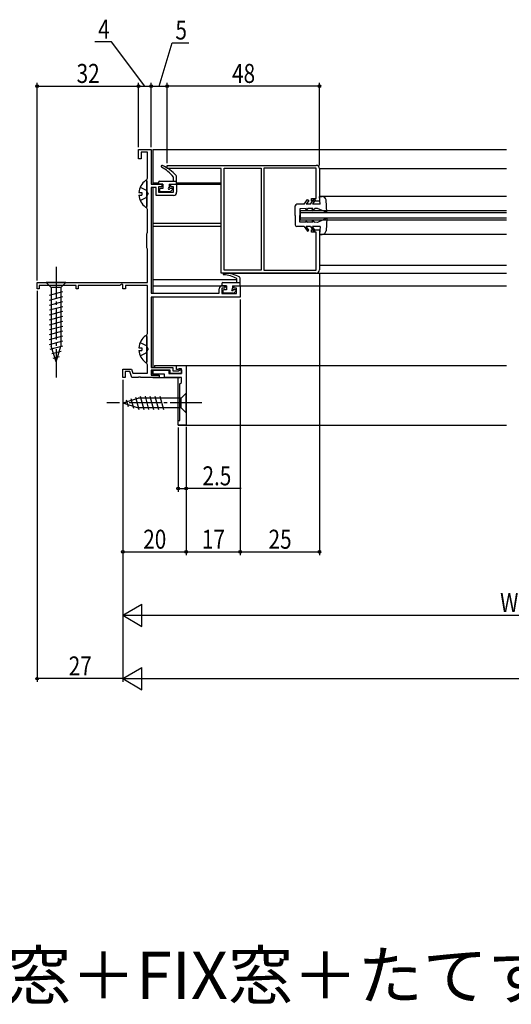
# Model space of a CAD drawing. Extents: x 0 to 990, y 0 to 1603.
# Drawn here: x 213 to 367, y 975 to 1286 of the extents above; entities that cross this region are included whole.
import ezdxf

# ---------------------------------------------------------------- set-up
doc = ezdxf.new("R2010")
doc.units = 0
doc.linetypes.add('YCENTER_1', pattern=[13, 10, -1, 1, -1])
doc.linetypes.add('YHIDDEN_1', pattern=[4, 3, -1])
for name, color, linetype in [('USER1', 3, 'CONTINUOUS'), ('YKK_11', 7, 'CONTINUOUS'), ('YKK_12', 2, 'CONTINUOUS'), ('YKK_13', 4, 'CONTINUOUS'), ('YKK_D', 6, 'CONTINUOUS')]:
    doc.layers.add(name, color=color, linetype=linetype)
doc.styles.get("Standard").update_dxf_attribs({"font": 'txt', "bigfont": 'BIGFONT'})
doc.styles.add('text-b', font='extslim2.shx', dxfattribs={"width": 0.8, "bigfont": 'extfont2.shx'})

msp = doc.modelspace()

# ---------------------------------------------------------------- linework, layer by layer
at = {"layer": 'YKK_11', "linetype": 'ByBlock', "lineweight": -2, "ltscale": 0.5}
for p, q in [((250, 1242.04), (250, 1245.04)), ((250, 1245.04), (254, 1245.04)), ((252.8, 1244.14), (250.8, 1244.14)), ((250.8, 1244.14), (250.8, 1242.04)), ((252.8, 1235.99), (252.8, 1244.14)), ((254, 1245.04), (254, 1234.04)), ((250.8, 1242.04), (250, 1242.04)), ((259, 1240.03), (306, 1240.03)), ((259, 1239.03), (259, 1240.03)), ((276, 1239.03), (259, 1239.03)), ((276, 1206.03), (276, 1239.03)), ((277, 1206.93), (277, 1239.13)), ((277, 1239.13), (288.7, 1239.13)), ((288.7, 1239.13), (288.7, 1206.93)), ((288.7, 1239.13), (288.7, 1206.93)), ((306, 1239.13), (289.5, 1239.13)), ((289.5, 1239.13), (289.5, 1206.93)), ((306, 1229.53), (306, 1239.13)), ((307, 1239.03), (307, 1228.73)), ((252.6, 1235.54), (252.7, 1235.76)), ((252.6, 1226.54), (252.6, 1235.54)), ((252.7, 1235.76), (252.8, 1235.99)), ((254, 1234.04), (257, 1234.04)), ((257, 1234.04), (257.5, 1233.54)), ((260, 1233.54), (260.5, 1234.04)), ((260.5, 1234.04), (262, 1234.04)), ((262, 1234.04), (262, 1231.54)), ((255.5, 1233.04), (254, 1233.04)), ((254, 1233.04), (254, 1199.64)), ((255.5, 1230.54), (255.5, 1233.04)), ((261, 1230.54), (255.5, 1230.54)), ((257.2, 1233.24), (256.3, 1233.24)), ((256.3, 1233.24), (256.3, 1231.54)), ((256.3, 1231.54), (261, 1231.54)), ((257.5, 1233.54), (257.2, 1233.24)), ((260.3, 1233.24), (260, 1233.54)), ((261, 1233.24), (260.3, 1233.24)), ((261, 1231.54), (261, 1233.24)), ((304.5, 1228.73), (304.5, 1229.53)), ((304.5, 1229.53), (306, 1229.53)), ((307, 1228.73), (304.5, 1228.73)), ((252.7, 1226.31), (252.6, 1226.54)), ((252.8, 1226.09), (252.7, 1226.31)), ((252.8, 1218.89), (252.8, 1226.09)), ((252.6, 1218.44), (252.7, 1218.66)), ((252.6, 1214.04), (252.6, 1218.44)), ((252.7, 1218.66), (252.8, 1218.89)), ((304.5, 1218.93), (304.5, 1219.73)), ((304.5, 1219.73), (307, 1219.73)), ((306, 1218.93), (304.5, 1218.93)), ((306, 1206.93), (306, 1218.93)), ((307, 1219.73), (307, 1207.03)), ((252.7, 1213.81), (252.6, 1214.04)), ((252.8, 1213.59), (252.7, 1213.81)), ((252.8, 1203.04), (252.8, 1213.59)), ((306, 1206.03), (276, 1206.03)), ((288.7, 1206.93), (277, 1206.93)), ((289.5, 1206.93), (306, 1206.93)), ((218, 1203.04), (252.8, 1203.04)), ((218, 1201.04), (218, 1203.04)), ((218.7, 1201.04), (218, 1201.04)), ((230.3, 1202.14), (218.7, 1202.14)), ((218.7, 1202.14), (218.7, 1201.04)), ((230.3, 1201.04), (230.3, 1202.14)), ((231, 1201.04), (230.3, 1201.04)), ((244.1, 1202.14), (231, 1202.14)), ((231, 1202.14), (231, 1201.04)), ((244.7, 1202.48), (244.1, 1202.14)), ((245, 1202.31), (244.7, 1202.48)), ((245, 1201.04), (245, 1202.31)), ((245.9, 1201.04), (245, 1201.04)), ((252.8, 1202.14), (245.9, 1202.14)), ((245.9, 1202.14), (245.9, 1201.04)), ((252.8, 1186.99), (252.8, 1202.14)), ((254, 1199.64), (275.4, 1199.64)), ((275.4, 1199.64), (275.4, 1201.04)), ((277.1, 1201.24), (276.2, 1201.24)), ((276.2, 1201.24), (276.2, 1199.54)), ((276.2, 1199.54), (280.9, 1199.54)), ((276.4, 1202.04), (276.9, 1202.04)), ((276.9, 1202.04), (277.4, 1201.54)), ((277.4, 1201.54), (277.1, 1201.24)), ((279.9, 1201.54), (280.4, 1202.04)), ((280.2, 1201.24), (279.9, 1201.54)), ((280.9, 1201.24), (280.2, 1201.24)), ((280.4, 1202.04), (282, 1202.04)), ((280.9, 1199.54), (280.9, 1201.24)), ((282, 1202.04), (282, 1198.44)), ((282, 1198.44), (254, 1198.44)), ((254, 1198.44), (254, 1176.24)), ((252.6, 1186.54), (252.7, 1186.76)), ((252.6, 1177.54), (252.6, 1186.54)), ((252.7, 1186.76), (252.8, 1186.99)), ((245, 1173.04), (245, 1175.74)), ((245, 1175.74), (247.77, 1175.74)), ((247.21, 1174.94), (245.8, 1174.94)), ((245.8, 1174.94), (245.8, 1173.04)), ((247.9, 1173.04), (247.21, 1174.94)), ((247.77, 1175.74), (248.24, 1174.44)), ((252.7, 1177.31), (252.6, 1177.54)), ((252.8, 1177.09), (252.7, 1177.31)), ((252.8, 1174.44), (252.8, 1177.09)), ((254, 1176.24), (260.8, 1176.24)), ((260, 1175.44), (254, 1175.44)), ((254, 1175.44), (254, 1173.84)), ((254.5, 1174.14), (254.5, 1175.44)), ((254.5, 1175.44), (259.5, 1175.44)), ((259.5, 1175.44), (259.5, 1174.34)), ((260, 1174.34), (260, 1175.44)), ((260.8, 1176.24), (260.8, 1175.14)), ((260.8, 1175.14), (262.6, 1175.14)), ((262, 1175.64), (262, 1176.84)), ((262, 1176.84), (265, 1176.84)), ((262.5, 1175.64), (262, 1175.64)), ((262.7, 1175.84), (262.5, 1175.64)), ((262.6, 1175.14), (263, 1175.54)), ((263.5, 1175.84), (262.7, 1175.84)), ((263, 1175.54), (263.5, 1175.54)), ((263.5, 1174.34), (263.5, 1175.84)), ((263.5, 1175.54), (263.5, 1174.34)), ((265, 1176.84), (265, 1158.04)), ((265, 1176.84), (265, 1158.04)), ((245.8, 1173.04), (245, 1173.04)), ((249.84, 1173.04), (247.9, 1173.04)), ((248.24, 1174.44), (252.8, 1174.44)), ((250.02, 1173.16), (249.84, 1173.04)), ((250.57, 1173.16), (250.02, 1173.16)), ((250.76, 1173.04), (250.57, 1173.16)), ((256.5, 1173.04), (250.76, 1173.04)), ((254, 1173.84), (256.5, 1173.84)), ((258.2, 1174.14), (254.5, 1174.14)), ((256.5, 1173.84), (256.5, 1173.04)), ((258.2, 1173.04), (258.2, 1174.14)), ((263.5, 1173.04), (258.2, 1173.04)), ((259.5, 1174.34), (263.5, 1174.34)), ((263.5, 1174.34), (260, 1174.34)), ((263, 1171.04), (263.5, 1171.54)), ((263.5, 1171.54), (263.5, 1173.04)), ((263, 1159.54), (263, 1171.04)), ((262.5, 1158.04), (262.5, 1159.54)), ((262.5, 1159.54), (263, 1159.54)), ((265, 1158.04), (262.5, 1158.04))]:
    msp.add_line(p, q, dxfattribs=at)
for centre, start, end in [((306, 1239.03), 0, 90), ((261, 1231.54), 270, 360), ((306, 1207.03), 270, 360), ((276.4, 1201.04), 90, 180)]:
    msp.add_arc(centre, 1, start, end, dxfattribs=at)
at = {"layer": 'YKK_12'}
for p, q in [((254.5, 1245.04), (254.5, 1234.04)), ((254.5, 1245.04), (366, 1245.04)), ((254.5, 1234.54), (256.3, 1234.54)), ((254.5, 1234.04), (257.7, 1234.04)), ((259.6, 1234.04), (276, 1234.04)), ((262, 1234.54), (276, 1234.54)), ((254.5, 1233.04), (254.5, 1199.64)), ((366, 1230.23), (307, 1230.23)), ((254.5, 1221.8), (276, 1221.8)), ((254.5, 1220.88), (276, 1220.88)), ((366, 1218.23), (307, 1218.23)), ((254.5, 1204.04), (280.7, 1204.04)), ((254.5, 1202.04), (277.7, 1202.04)), ((279.6, 1202.04), (366, 1202.04)), ((254.5, 1198.44), (254.5, 1176.24)), ((254.5, 1175.44), (254.5, 1173.84)), ((255, 1176.84), (255, 1176.24)), ((255, 1176.84), (366, 1176.84)), ((254.5, 1173.04), (263, 1173.04)), ((255, 1173.04), (262.5, 1173.04)), ((262.5, 1158.04), (262.5, 1173.04)), ((262.5, 1158.04), (366, 1158.04))]:
    msp.add_line(p, q, dxfattribs=at)
at = {"layer": 'YKK_12', "linetype": 'Continuous', "ltscale": 0.5}
for p, q in [((277, 1207.23), (277, 1239.03)), ((307, 1239.03), (366, 1239.03)), ((307, 1239.03), (366, 1239.03)), ((277, 1206.03), (366, 1206.03)), ((277, 1206.03), (366, 1206.03)), ((307, 1208.53), (366, 1208.53)), ((307, 1208.53), (366, 1208.53))]:
    msp.add_line(p, q, dxfattribs=at)
at = {"layer": 'YKK_12', "linetype": 'Continuous'}
for p, q in [((301, 1225.73), (366, 1225.73)), ((301, 1222.73), (301, 1225.73)), ((366, 1225.03), (301, 1225.03)), ((301, 1223.43), (366, 1223.43)), ((366, 1222.73), (301, 1222.73))]:
    msp.add_line(p, q, dxfattribs=at)
at = {"layer": 'YKK_13', "linetype": 'Continuous', "ltscale": 0.5}
for p, q in [((252.6, 1235.01), (252.6, 1227.06)), ((250.12, 1231.46), (251, 1231.46)), ((250.12, 1230.61), (251, 1230.61)), ((251, 1231.46), (251, 1230.61)), ((252.6, 1186.01), (252.6, 1178.06)), ((250.12, 1182.46), (251, 1182.46)), ((250.12, 1181.61), (251, 1181.61)), ((251, 1182.46), (251, 1181.61))]:
    msp.add_line(p, q, dxfattribs=at)
at = {"layer": 'YKK_13'}
for p, q in [((256.3, 1234.74), (256.3, 1234.34)), ((256.6, 1235.04), (262, 1235.04)), ((257.7, 1234.04), (256.6, 1234.04)), ((257.7, 1234.04), (257.7, 1232.74)), ((259.6, 1234.04), (261.7, 1234.04)), ((259.6, 1234.04), (259.6, 1232.99)), ((261, 1235.04), (261, 1236.34)), ((262, 1234.34), (262, 1236.47)), ((256.6, 1232.44), (256.6, 1231.94)), ((257.7, 1232.74), (256.9, 1232.74)), ((259.86, 1231.64), (256.9, 1231.64)), ((260.6, 1232.74), (259.85, 1232.74)), ((260.74, 1232.4), (260.07, 1231.73)), ((302.2, 1227.73), (299.9, 1227.73)), ((302.2, 1227.73), (303.3, 1229.23)), ((303.7, 1228.94), (302.81, 1227.73)), ((304.2, 1227.73), (302.81, 1227.73)), ((303.3, 1229.23), (303.7, 1228.94)), ((304.2, 1227.73), (305.28, 1229.38)), ((305.7, 1229.11), (304.8, 1227.73)), ((307.2, 1227.73), (304.8, 1227.73)), ((305.28, 1229.38), (305.7, 1229.11)), ((307.2, 1227.73), (307, 1230.23)), ((307, 1230.23), (307.9, 1230.23)), ((309.4, 1225.13), (309.1, 1229.13)), ((299.4, 1224.23), (299.4, 1227.23)), ((302.9, 1226.37), (300.8, 1226.33)), ((300.8, 1226.33), (300.8, 1224.23)), ((302.7, 1225.93), (303.4, 1226.38)), ((302.7, 1225.93), (302.9, 1226.37)), ((304.9, 1226.41), (303.4, 1226.38)), ((304.6, 1225.63), (305.6, 1226.42)), ((304.6, 1225.63), (304.9, 1226.41)), ((306.4, 1226.43), (305.6, 1226.42)), ((309.4, 1225.13), (306.4, 1226.43)), ((299.4, 1224.23), (299.4, 1221.23)), ((300.8, 1222.13), (300.8, 1224.23)), ((302.9, 1222.1), (300.8, 1222.13)), ((302.7, 1222.53), (303.4, 1222.09)), ((302.7, 1222.53), (302.9, 1222.1)), ((304.9, 1222.06), (303.4, 1222.09)), ((304.6, 1222.83), (305.6, 1222.05)), ((304.6, 1222.83), (304.9, 1222.06)), ((306.4, 1222.03), (305.6, 1222.05)), ((309.4, 1223.33), (306.4, 1222.03)), ((309.4, 1223.33), (309.1, 1219.34)), ((302.2, 1220.73), (299.9, 1220.73)), ((302.2, 1220.73), (303.3, 1219.23)), ((304.2, 1220.73), (302.81, 1220.73)), ((303.7, 1219.53), (302.81, 1220.73)), ((303.3, 1219.23), (303.7, 1219.53)), ((304.2, 1220.73), (305.28, 1219.08)), ((305.7, 1219.36), (304.8, 1220.73)), ((307.2, 1220.73), (304.8, 1220.73)), ((305.28, 1219.08), (305.7, 1219.36)), ((307.2, 1220.73), (307, 1218.23)), ((307, 1218.23), (307.9, 1218.23)), ((276.3, 1202.74), (276.3, 1202.34)), ((276.6, 1203.04), (282, 1203.04)), ((281, 1203.04), (281, 1204.34)), ((282, 1202.34), (282, 1204.47)), ((277.7, 1202.04), (276.6, 1202.04)), ((276.6, 1200.44), (276.6, 1199.94)), ((277.7, 1200.74), (276.9, 1200.74)), ((279.86, 1199.64), (276.9, 1199.64)), ((277.7, 1202.04), (277.7, 1200.74)), ((279.6, 1202.04), (281.7, 1202.04)), ((279.6, 1202.04), (279.6, 1200.99)), ((280.6, 1200.74), (279.85, 1200.74)), ((280.74, 1200.4), (280.07, 1199.73))]:
    msp.add_line(p, q, dxfattribs=at)
at = {"layer": 'YKK_13', "linetype": 'YHIDDEN_1'}
for p, q in [((250.52, 1233.11), (252.39, 1232.18)), ((252.39, 1232.18), (253, 1231.04)), ((252.39, 1229.89), (253, 1231.04)), ((250.52, 1228.96), (252.39, 1229.89)), ((250.52, 1184.11), (252.39, 1183.18)), ((250.52, 1179.96), (252.39, 1180.89)), ((252.39, 1183.18), (253, 1182.04)), ((252.39, 1180.89), (253, 1182.04))]:
    msp.add_line(p, q, dxfattribs=at)
at = {"layer": 'YKK_13', "linetype": 'YCENTER_1'}
for p, q in [((224, 1208.04), (224, 1173.04)), ((270, 1165.04), (240, 1165.04))]:
    msp.add_line(p, q, dxfattribs=at)
at = {"layer": 'YKK_13', "linetype": 'Continuous'}
for p, q in [((227.1, 1203.04), (220.9, 1203.04)), ((220.9, 1203.04), (222.45, 1201.49)), ((227.1, 1203.04), (225.55, 1201.49)), ((221.9, 1199.06), (226.1, 1200.19)), ((225.55, 1201.49), (222.45, 1201.49)), ((222.45, 1201.49), (222.45, 1182.95)), ((225.55, 1201.49), (225.55, 1182.95)), ((221.9, 1197.51), (226.1, 1198.63)), ((221.9, 1195.95), (226.1, 1197.08)), ((221.9, 1194.4), (226.1, 1195.53)), ((221.9, 1192.85), (226.1, 1193.97)), ((221.9, 1191.3), (226.1, 1192.42)), ((221.9, 1189.74), (226.1, 1190.87)), ((221.9, 1188.19), (226.1, 1189.32)), ((221.9, 1186.64), (226.1, 1187.76)), ((221.9, 1185.08), (226.1, 1186.21)), ((221.9, 1183.53), (226.1, 1184.66)), ((222.16, 1182.05), (226.1, 1183.1)), ((224, 1178.04), (222.45, 1182.95)), ((222.61, 1180.62), (225.64, 1181.43)), ((224, 1178.04), (225.55, 1182.95)), ((223.06, 1179.18), (225.11, 1179.73)), ((245, 1165.04), (249.91, 1166.59)), ((246.14, 1165.98), (246.69, 1163.93)), ((247.58, 1166.43), (248.39, 1163.39)), ((249.01, 1166.88), (250.06, 1162.94)), ((263.45, 1166.59), (249.91, 1166.59)), ((250.49, 1167.14), (251.62, 1162.94)), ((252.05, 1167.14), (253.17, 1162.94)), ((253.6, 1167.14), (254.72, 1162.94)), ((255.15, 1167.14), (256.28, 1162.94)), ((256.7, 1167.14), (257.83, 1162.94)), ((265, 1168.14), (263.45, 1166.59)), ((263.45, 1163.49), (263.45, 1166.59)), ((265, 1161.94), (265, 1168.14)), ((245, 1165.04), (249.91, 1163.49)), ((263.45, 1163.49), (249.91, 1163.49)), ((265, 1161.94), (263.45, 1163.49))]:
    msp.add_line(p, q, dxfattribs=at)
at = {"layer": 'YKK_13'}
for centre, radius, start, end in [((257.4, 1239.72), 0.3, 60.4092, 235.9875), ((251.96, 1227.84), 13.36, 41.9747, 65.2653), ((250.9, 1228.01), 13.09, 39.5154, 61.0752), ((261.5, 1236.47), 0.5, 360, 38.4297), ((256.6, 1234.74), 0.3, 90, 180), ((256.6, 1234.34), 0.3, 180, 270), ((261.7, 1234.34), 0.3, 270, 0), ((256.9, 1232.44), 0.3, 90, 180), ((256.9, 1231.94), 0.3, 180, 270), ((259.6, 1232.74), 0.25, 90, 0), ((259.86, 1231.94), 0.3, 270, 315), ((260.6, 1232.54), 0.2, 315, 90), ((299.9, 1227.23), 0.5, 90, 180), ((307.9, 1229.03), 1.2, 4.3481, 90), ((299.9, 1221.23), 0.5, 180, 270), ((307.9, 1219.43), 1.2, 270, 355.6519), ((276.98, 1205.74), 0.3, 60.4092, 235.9875), ((276.82, 1194.88), 11.12, 62.8538, 88.398), ((276.6, 1202.74), 0.3, 90, 180), ((276.24, 1195.19), 10.31, 62.4996, 86.8045), ((281.5, 1204.47), 0.5, 360, 38.4297), ((276.6, 1202.34), 0.3, 180, 270), ((276.9, 1200.44), 0.3, 90, 180), ((276.9, 1199.94), 0.3, 180, 270), ((279.6, 1200.74), 0.25, 90, 0), ((279.86, 1199.94), 0.3, 270, 315), ((280.6, 1200.54), 0.2, 315, 90), ((281.7, 1202.34), 0.3, 270, 0)]:
    msp.add_arc(centre, radius, start, end, dxfattribs=at)
at = {"layer": 'YKK_13', "linetype": 'Continuous', "ltscale": 0.5}
for centre, radius, start, end in [((255.4, 1231.04), 5.3, 127.7141, 175.4006), ((252.32, 1235.01), 0.274, 0, 127.7141), ((255.4, 1231.04), 5.3, 184.5994, 232.2859), ((252.32, 1227.06), 0.274, 232.2859, 0), ((255.4, 1182.04), 5.3, 127.7141, 175.4006), ((252.32, 1186.01), 0.274, 0, 127.7141), ((255.4, 1182.04), 5.3, 184.5994, 232.2859), ((252.32, 1178.06), 0.274, 232.2859, 0)]:
    msp.add_arc(centre, radius, start, end, dxfattribs=at)
at = {"layer": 'YKK_D'}
for p, q in [((241.45, 1279), (236.25, 1279)), ((252, 1265.04), (241.45, 1279)), ((256.5, 1265.04), (260.62, 1278.74)), ((260.62, 1278.74), (265.82, 1278.74)), ((218, 1203.74), (218, 1266.04)), ((218, 1265.04), (250, 1265.04)), ((250, 1245.74), (250, 1266.04)), ((250, 1245.74), (250, 1266.04)), ((250, 1265.04), (254, 1265.04)), ((254, 1245.74), (254, 1266.04)), ((254, 1245.74), (254, 1266.04)), ((254, 1265.04), (259, 1265.04)), ((259, 1240.73), (259, 1266.04)), ((259, 1240.73), (259, 1266.04)), ((307, 1265.04), (259, 1265.04)), ((307, 1240.03), (307, 1266.04)), ((307, 1206.03), (307, 1117.04)), ((282, 1197.74), (282, 1117.04)), ((282, 1197.74), (282, 1117.04)), ((245, 1172.34), (245, 1077.04)), ((262.5, 1157.34), (262.5, 1137.04)), ((265, 1157.54), (265, 1137.04)), ((265, 1157.54), (265, 1117.04)), ((262.5, 1138.04), (265, 1138.04)), ((282.35, 1138.04), (265, 1138.04)), ((265, 1118.04), (282, 1118.04)), ((282, 1118.04), (307, 1118.04)), ((252, 1078.04), (738, 1078.04))]:
    msp.add_line(p, q, dxfattribs=at)
at = {"layer": 'YKK_D', "ltscale": 1.5}
for p, q in [((218, 1200.39), (218, 1077.04)), ((245, 1172.34), (245, 1097.04)), ((245, 1172.34), (245, 1077.04)), ((245, 1172.34), (245, 1117.04)), ((265, 1157.54), (265, 1117.04)), ((245, 1118.04), (265, 1118.04)), ((252, 1098.04), (483, 1098.04)), ((245, 1078.04), (218, 1078.04))]:
    msp.add_line(p, q, dxfattribs=at)
at = {"layer": 'YKK_D', "lineweight": -2}
for p, q in [((245, 1098.04), (251.06, 1101.54)), ((251.06, 1094.54), (251.06, 1101.54)), ((245, 1098.04), (251.06, 1094.54)), ((245, 1098.04), (257.12, 1098.04)), ((245, 1078.04), (251.06, 1081.54)), ((251.06, 1074.54), (251.06, 1081.54)), ((245, 1078.04), (251.06, 1074.54)), ((245, 1078.04), (257.12, 1078.04))]:
    msp.add_line(p, q, dxfattribs=at)
at = {"layer": 'YKK_D', "linetype": 'ByBlock', "lineweight": -2}
for centre in [(218, 1265.04), (250, 1265.04), (250, 1265.04), (254, 1265.04), (254, 1265.04), (259, 1265.04), (259, 1265.04), (307, 1265.04), (262.5, 1138.04), (265, 1138.04), (245, 1118.04), (265, 1118.04), (282, 1118.04), (282, 1118.04), (307, 1118.04), (218, 1078.04)]:
    msp.add_circle(centre, 0.425, dxfattribs=at)

# ---------------------------------------------------------------- texts
at = {"layer": 'USER1'}
msp.add_text('●たてすべり出し窓＋FIX窓＋たてすべり出し窓', height=15, dxfattribs=at).set_placement((44.54, 976.9))
at = {"layer": 'YKK_D', "style": 'text-b', "width": 0.8}
for s, p in [('4', (237.25, 1280)), ('5', (261.62, 1279.74)), ('32', (230.48, 1266.04)), ('48', (279.48, 1266.04)), ('2.5', (270.15, 1139.04)), ('20', (251.48, 1119.04)), ('17', (269.98, 1119.04)), ('25', (290.98, 1119.04)), ('W1', (363.98, 1099.04)), ('27', (227.98, 1079.04))]:
    msp.add_text(s, height=6, dxfattribs=at).set_placement(p)

doc.saveas('drawing.dxf')
